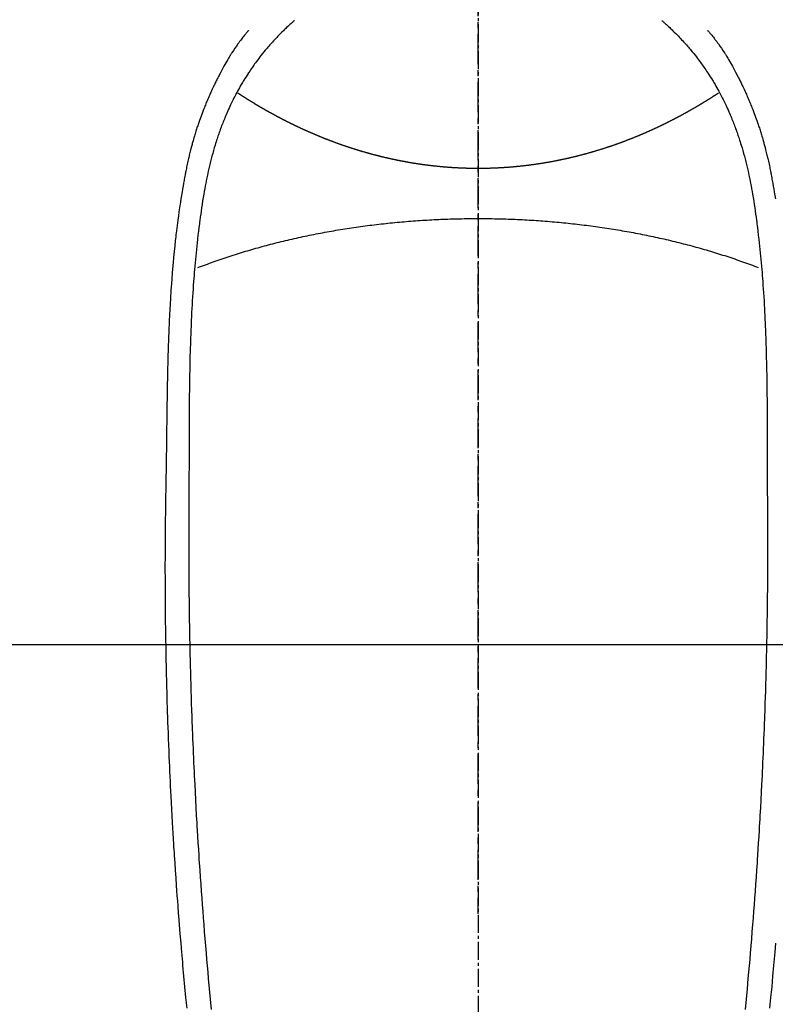
# Model space of a CAD drawing. Units: inches. Extents: x 0 to 26473, y -25 to 8845.
# Drawn here: x 15370 to 15402, y 7177 to 7218 of the extents above; entities that cross this region are included whole.
import ezdxf

# ---------------------------------------------------------------- set-up
doc = ezdxf.new("R2010")
doc.units = ezdxf.units.IN
doc.header["$MEASUREMENT"] = 0
doc.linetypes.add('CENTER', pattern=[2, 1.25, -0.25, 0.25, -0.25])
doc.linetypes.add('CENTER2', pattern=[1.125, 0.75, -0.125, 0.125, -0.125])
for name, color, linetype in [('126-甲板', 2, 'Continuous'), ('150-機器', 8, 'Continuous'), ('160-文字', 254, 'Continuous'), ('166-寸法B', 11, 'Continuous')]:
    doc.layers.add(name, color=color, linetype=linetype)
doc.styles.add('KH001', font='txt')
doc.dimstyles.new('KH1xx030', dxfattribs={"dimscale": 30, "dimtxt": 2, "dimasz": 0.6, "dimexe": 0.3, "dimexo": 1.2, "dimgap": 0.5, "dimtad": 3, "dimdec": 1, "dimdsep": 46, "dimlunit": 6, "dimtxsty": 'KH001', "dimblk": 'DOT', "dimcen": 1, "dimdle": 1, "dimclrd": 256, "dimclre": 256, "dimclrt": 256, "dimadec": 0, "dimazin": 0, "dimtfac": 1, "dimtdec": 1, "dimtix": 1, "dimtmove": 2, "dimatfit": 3, "dimldrblk": 'CLOSEDBLANK', "dimfxl": 1, "dimtolj": 1, "dimtzin": 0, "dimlwd": -1, "dimlwe": -1, "dimarcsym": 0})

# ---------------------------------------------------------------- blocks, each defined once
blk = doc.blocks.new('F402_H')
at = {"layer": '150-機器', "color": 161, "linetype": 'CENTER2'}
blk.add_line((0, 136.026), (0, -355.416), dxfattribs=at)
at = {"layer": '150-機器', "color": 13, "linetype": 'Continuous'}
for points in [[(-7.668, -29.198), (-7.683, -29.211), (-7.699, -29.225), (-7.714, -29.239), (-7.73, -29.253), (-7.75, -29.27), (-7.769, -29.288), (-7.789, -29.306), (-7.809, -29.323), (-7.855, -29.364), (-7.9, -29.406), (-7.944, -29.447), (-7.989, -29.489), (-8.023, -29.521), (-8.057, -29.554), (-8.091, -29.586), (-8.124, -29.619), (-8.182, -29.675), (-8.24, -29.732), (-8.296, -29.79), (-8.353, -29.848), (-8.398, -29.895), (-8.443, -29.942), (-8.488, -29.99), (-8.532, -30.038), (-8.584, -30.093), (-8.635, -30.149), (-8.685, -30.206), (-8.735, -30.263), (-8.771, -30.305), (-8.807, -30.347), (-8.842, -30.389), (-8.877, -30.432), (-8.934, -30.5), (-8.991, -30.57), (-9.047, -30.64), (-9.102, -30.71), (-9.149, -30.772), (-9.197, -30.834), (-9.243, -30.896), (-9.289, -30.959), (-9.322, -31.004), (-9.355, -31.05), (-9.387, -31.095), (-9.419, -31.141), (-9.456, -31.194), (-9.492, -31.247), (-9.528, -31.301), (-9.565, -31.354), (-9.572, -31.365), (-9.579, -31.375), (-9.586, -31.386), (-9.594, -31.397), (-9.639, -31.466), (-9.684, -31.537), (-9.728, -31.607), (-9.771, -31.678), (-9.799, -31.724), (-9.827, -31.771), (-9.854, -31.817), (-9.882, -31.864), (-9.92, -31.93), (-9.959, -31.997), (-9.996, -32.064), (-10.033, -32.132), (-10.048, -32.159), (-10.062, -32.186), (-10.077, -32.214), (-10.091, -32.241), (-10.123, -32.301), (-10.154, -32.361), (-10.185, -32.421), (-10.216, -32.481), (-10.244, -32.537), (-10.271, -32.593), (-10.298, -32.649), (-10.325, -32.706), (-10.358, -32.777), (-10.391, -32.849), (-10.424, -32.921), (-10.456, -32.994), (-10.483, -33.056), (-10.51, -33.119), (-10.537, -33.181), (-10.563, -33.244), (-10.587, -33.301), (-10.61, -33.359), (-10.633, -33.416), (-10.656, -33.473), (-10.678, -33.53), (-10.699, -33.587), (-10.72, -33.644), (-10.741, -33.701), (-10.76, -33.753), (-10.779, -33.806), (-10.798, -33.859), (-10.816, -33.911), (-10.834, -33.964), (-10.852, -34.016), (-10.87, -34.068), (-10.887, -34.121), (-10.908, -34.186), (-10.93, -34.252), (-10.95, -34.318), (-10.971, -34.384), (-11.006, -34.5), (-11.04, -34.615), (-11.072, -34.731), (-11.104, -34.848), (-11.135, -34.962), (-11.164, -35.076), (-11.193, -35.19), (-11.22, -35.305), (-11.259, -35.471), (-11.295, -35.639), (-11.33, -35.806), (-11.364, -35.974), (-11.385, -36.088), (-11.406, -36.202), (-11.427, -36.316), (-11.446, -36.43), (-11.47, -36.573), (-11.493, -36.716), (-11.515, -36.859), (-11.536, -37.002), (-11.555, -37.133), (-11.574, -37.264), (-11.592, -37.395), (-11.61, -37.527), (-11.619, -37.599), (-11.629, -37.672), (-11.638, -37.744), (-11.647, -37.817), (-11.667, -37.979), (-11.686, -38.141), (-11.705, -38.302), (-11.724, -38.464), (-11.739, -38.601), (-11.753, -38.738), (-11.767, -38.875), (-11.781, -39.012), (-11.794, -39.15), (-11.806, -39.289), (-11.819, -39.428), (-11.83, -39.566), (-11.841, -39.691), (-11.85, -39.815), (-11.86, -39.94), (-11.869, -40.064), (-11.881, -40.226), (-11.893, -40.387), (-11.904, -40.549), (-11.914, -40.71), (-11.924, -40.872), (-11.933, -41.034), (-11.942, -41.196), (-11.95, -41.358), (-11.955, -41.459), (-11.96, -41.561), (-11.965, -41.663), (-11.97, -41.765), (-11.977, -41.933), (-11.984, -42.101), (-11.99, -42.269), (-11.996, -42.437), (-12, -42.569), (-12.005, -42.701), (-12.009, -42.833), (-12.013, -42.965), (-12.02, -43.222), (-12.026, -43.478), (-12.031, -43.734), (-12.036, -43.991), (-12.039, -44.195), (-12.042, -44.399), (-12.045, -44.603), (-12.048, -44.807), (-12.049, -44.959), (-12.051, -45.111), (-12.052, -45.262), (-12.053, -45.414), (-12.054, -45.633), (-12.055, -45.853), (-12.056, -46.073), (-12.057, -46.292), (-12.057, -46.412), (-12.058, -46.531), (-12.058, -46.65), (-12.059, -46.769), (-12.059, -46.867), (-12.059, -46.966), (-12.059, -47.064), (-12.059, -47.162), (-12.059, -47.291), (-12.059, -47.421), (-12.059, -47.55), (-12.06, -47.679), (-12.06, -47.871), (-12.061, -48.062), (-12.061, -48.254), (-12.062, -48.446), (-12.062, -48.488), (-12.062, -48.531), (-12.062, -48.573), (-12.062, -48.615), (-12.062, -48.882), (-12.064, -49.149), (-12.066, -49.416), (-12.069, -49.684), (-12.07, -49.828), (-12.071, -49.973), (-12.072, -50.117), (-12.072, -50.262), (-12.073, -50.418), (-12.073, -50.573), (-12.073, -50.729), (-12.073, -50.884), (-12.074, -51.027), (-12.074, -51.17), (-12.074, -51.312), (-12.073, -51.455), (-12.073, -51.587), (-12.073, -51.72), (-12.072, -51.852), (-12.071, -51.984), (-12.071, -52.093), (-12.07, -52.202), (-12.069, -52.311), (-12.068, -52.419), (-12.067, -52.597), (-12.066, -52.775), (-12.064, -52.953), (-12.062, -53.131), (-12.06, -53.347), (-12.058, -53.563), (-12.055, -53.778), (-12.051, -53.994), (-12.048, -54.21), (-12.044, -54.426), (-12.04, -54.643), (-12.036, -54.859), (-12.035, -54.939), (-12.034, -55.019), (-12.032, -55.1), (-12.03, -55.18), (-12.027, -55.339), (-12.024, -55.498), (-12.02, -55.657), (-12.016, -55.816), (-12.012, -55.984), (-12.008, -56.152), (-12.003, -56.32), (-11.999, -56.488), (-11.994, -56.648), (-11.99, -56.808), (-11.985, -56.968), (-11.981, -57.128), (-11.972, -57.399), (-11.963, -57.669), (-11.954, -57.94), (-11.945, -58.211), (-11.94, -58.34), (-11.935, -58.47), (-11.931, -58.599), (-11.926, -58.728), (-11.918, -58.933), (-11.909, -59.137), (-11.9, -59.341), (-11.892, -59.545), (-11.883, -59.738), (-11.875, -59.93), (-11.867, -60.123), (-11.858, -60.315), (-11.849, -60.496), (-11.841, -60.676), (-11.832, -60.857), (-11.823, -61.037), (-11.807, -61.36), (-11.79, -61.682), (-11.773, -62.005), (-11.755, -62.327), (-11.746, -62.481), (-11.737, -62.635), (-11.728, -62.788), (-11.719, -62.942), (-11.703, -63.208), (-11.687, -63.473), (-11.67, -63.738), (-11.653, -64.003), (-11.643, -64.155), (-11.634, -64.306), (-11.623, -64.458), (-11.613, -64.609), (-11.593, -64.9), (-11.573, -65.192), (-11.552, -65.483), (-11.531, -65.775), (-11.51, -66.051), (-11.489, -66.326), (-11.468, -66.602), (-11.447, -66.878), (-11.423, -67.175), (-11.399, -67.473), (-11.374, -67.77), (-11.349, -68.068), (-11.326, -68.333), (-11.303, -68.599), (-11.279, -68.864), (-11.255, -69.13), (-11.216, -69.559), (-11.175, -69.989), (-11.134, -70.418)], [(7.666, -29.198), (7.682, -29.211), (7.697, -29.225), (7.713, -29.239), (7.728, -29.252), (7.748, -29.27), (7.768, -29.288), (7.788, -29.305), (7.808, -29.323), (7.853, -29.364), (7.898, -29.405), (7.943, -29.447), (7.987, -29.489), (8.022, -29.521), (8.056, -29.553), (8.089, -29.586), (8.123, -29.618), (8.181, -29.675), (8.238, -29.732), (8.295, -29.79), (8.351, -29.848), (8.397, -29.895), (8.442, -29.942), (8.487, -29.99), (8.531, -30.037), (8.582, -30.093), (8.633, -30.149), (8.684, -30.206), (8.733, -30.263), (8.769, -30.305), (8.805, -30.347), (8.841, -30.389), (8.876, -30.431), (8.933, -30.5), (8.989, -30.57), (9.045, -30.639), (9.1, -30.71), (9.148, -30.771), (9.195, -30.833), (9.242, -30.896), (9.288, -30.959), (9.321, -31.004), (9.353, -31.049), (9.386, -31.095), (9.418, -31.14), (9.454, -31.194), (9.491, -31.247), (9.527, -31.3), (9.563, -31.354), (9.571, -31.365), (9.578, -31.375), (9.585, -31.386), (9.592, -31.397), (9.638, -31.466), (9.682, -31.536), (9.726, -31.607), (9.77, -31.678), (9.798, -31.724), (9.825, -31.77), (9.853, -31.817), (9.88, -31.863), (9.919, -31.93), (9.957, -31.997), (9.995, -32.064), (10.032, -32.132), (10.047, -32.159), (10.061, -32.186), (10.075, -32.213), (10.09, -32.24), (10.121, -32.3), (10.153, -32.36), (10.184, -32.42), (10.215, -32.481), (10.242, -32.537), (10.27, -32.593), (10.297, -32.649), (10.323, -32.705), (10.357, -32.777), (10.39, -32.849), (10.423, -32.921), (10.455, -32.993), (10.482, -33.056), (10.509, -33.118), (10.535, -33.181), (10.562, -33.244), (10.585, -33.301), (10.609, -33.358), (10.632, -33.416), (10.654, -33.473), (10.676, -33.53), (10.698, -33.587), (10.719, -33.644), (10.74, -33.701), (10.759, -33.753), (10.778, -33.806), (10.797, -33.858), (10.815, -33.911), (10.833, -33.963), (10.851, -34.016), (10.868, -34.068), (10.886, -34.12), (10.907, -34.186), (10.928, -34.252), (10.949, -34.318), (10.97, -34.384), (11.004, -34.499), (11.038, -34.615), (11.071, -34.731), (11.103, -34.848), (11.133, -34.961), (11.163, -35.075), (11.191, -35.19), (11.219, -35.304), (11.257, -35.471), (11.294, -35.638), (11.329, -35.806), (11.362, -35.974), (11.384, -36.087), (11.405, -36.201), (11.426, -36.315), (11.445, -36.429), (11.469, -36.572), (11.492, -36.715), (11.514, -36.859), (11.535, -37.002), (11.554, -37.133), (11.573, -37.264), (11.591, -37.395), (11.609, -37.526), (11.618, -37.599), (11.628, -37.672), (11.637, -37.744), (11.646, -37.817), (11.666, -37.978), (11.685, -38.14), (11.704, -38.302), (11.723, -38.464), (11.737, -38.601), (11.752, -38.738), (11.766, -38.875), (11.779, -39.012), (11.793, -39.15), (11.805, -39.289), (11.817, -39.427), (11.829, -39.566), (11.839, -39.69), (11.849, -39.815), (11.859, -39.939), (11.868, -40.064), (11.88, -40.225), (11.892, -40.387), (11.903, -40.548), (11.913, -40.71), (11.923, -40.872), (11.932, -41.034), (11.941, -41.195), (11.949, -41.357), (11.954, -41.459), (11.959, -41.561), (11.964, -41.662), (11.969, -41.764), (11.976, -41.932), (11.983, -42.1), (11.989, -42.268), (11.995, -42.436), (11.999, -42.569), (12.004, -42.701), (12.008, -42.833), (12.012, -42.965), (12.019, -43.221), (12.025, -43.478), (12.03, -43.734), (12.035, -43.99), (12.038, -44.194), (12.041, -44.399), (12.044, -44.603), (12.047, -44.807), (12.048, -44.959), (12.05, -45.11), (12.051, -45.262), (12.052, -45.414), (12.053, -45.633), (12.054, -45.853), (12.055, -46.073), (12.056, -46.292), (12.056, -46.411), (12.057, -46.531), (12.057, -46.65), (12.058, -46.769), (12.058, -46.867), (12.058, -46.965), (12.058, -47.064), (12.058, -47.162), (12.058, -47.291), (12.058, -47.42), (12.058, -47.549), (12.059, -47.679), (12.059, -47.87), (12.06, -48.062), (12.06, -48.254), (12.061, -48.445), (12.061, -48.488), (12.061, -48.53), (12.061, -48.573), (12.061, -48.615), (12.061, -48.882), (12.063, -49.149), (12.065, -49.416), (12.068, -49.683), (12.069, -49.828), (12.07, -49.972), (12.071, -50.117), (12.072, -50.262), (12.072, -50.417), (12.072, -50.573), (12.073, -50.728), (12.073, -50.884), (12.073, -51.027), (12.073, -51.169), (12.073, -51.312), (12.073, -51.454), (12.072, -51.587), (12.072, -51.719), (12.071, -51.852), (12.071, -51.984), (12.07, -52.093), (12.069, -52.202), (12.068, -52.31), (12.068, -52.419), (12.066, -52.597), (12.065, -52.775), (12.063, -52.953), (12.062, -53.131), (12.059, -53.347), (12.057, -53.562), (12.054, -53.778), (12.051, -53.994), (12.047, -54.21), (12.043, -54.426), (12.04, -54.642), (12.036, -54.858), (12.034, -54.939), (12.033, -55.019), (12.031, -55.099), (12.03, -55.18), (12.027, -55.339), (12.023, -55.498), (12.02, -55.657), (12.016, -55.816), (12.011, -55.984), (12.007, -56.152), (12.002, -56.32), (11.998, -56.488), (11.993, -56.648), (11.989, -56.808), (11.985, -56.968), (11.98, -57.127), (11.971, -57.398), (11.963, -57.669), (11.953, -57.94), (11.944, -58.211), (11.939, -58.34), (11.935, -58.469), (11.93, -58.599), (11.925, -58.728), (11.917, -58.932), (11.908, -59.137), (11.9, -59.341), (11.891, -59.545), (11.883, -59.738), (11.874, -59.93), (11.866, -60.123), (11.857, -60.315), (11.849, -60.496), (11.84, -60.676), (11.831, -60.857), (11.822, -61.037), (11.806, -61.359), (11.789, -61.682), (11.772, -62.004), (11.754, -62.327), (11.746, -62.48), (11.737, -62.634), (11.728, -62.788), (11.719, -62.942), (11.703, -63.207), (11.686, -63.473), (11.67, -63.738), (11.653, -64.003), (11.643, -64.155), (11.633, -64.306), (11.623, -64.457), (11.613, -64.609), (11.593, -64.9), (11.572, -65.192), (11.551, -65.483), (11.53, -65.774), (11.51, -66.05), (11.489, -66.326), (11.468, -66.602), (11.446, -66.878), (11.423, -67.175), (11.398, -67.473), (11.374, -67.77), (11.349, -68.067), (11.326, -68.333), (11.302, -68.599), (11.279, -68.864), (11.255, -69.13), (11.215, -69.559), (11.175, -69.988), (11.134, -70.418)], [(-9.571, -29.603), (-9.582, -29.615), (-9.593, -29.628), (-9.604, -29.641), (-9.616, -29.654), (-9.634, -29.675), (-9.652, -29.697), (-9.67, -29.719), (-9.688, -29.74), (-9.703, -29.758), (-9.717, -29.775), (-9.731, -29.792), (-9.745, -29.809), (-9.779, -29.85), (-9.812, -29.892), (-9.845, -29.934), (-9.878, -29.976), (-9.914, -30.023), (-9.95, -30.07), (-9.985, -30.117), (-10.02, -30.165), (-10.085, -30.256), (-10.148, -30.348), (-10.209, -30.44), (-10.27, -30.533), (-10.284, -30.556), (-10.298, -30.578), (-10.313, -30.6), (-10.327, -30.623), (-10.356, -30.671), (-10.384, -30.718), (-10.412, -30.766), (-10.44, -30.815), (-10.481, -30.886), (-10.522, -30.957), (-10.563, -31.028), (-10.603, -31.1), (-10.649, -31.183), (-10.695, -31.267), (-10.74, -31.351), (-10.784, -31.436), (-10.809, -31.484), (-10.834, -31.531), (-10.859, -31.579), (-10.883, -31.627), (-10.904, -31.669), (-10.925, -31.711), (-10.946, -31.753), (-10.967, -31.795), (-10.985, -31.831), (-11.002, -31.867), (-11.019, -31.903), (-11.037, -31.94), (-11.064, -31.999), (-11.092, -32.058), (-11.119, -32.118), (-11.146, -32.177), (-11.151, -32.188), (-11.156, -32.198), (-11.161, -32.209), (-11.166, -32.22), (-11.189, -32.268), (-11.21, -32.317), (-11.232, -32.366), (-11.253, -32.415), (-11.275, -32.465), (-11.296, -32.514), (-11.317, -32.564), (-11.338, -32.614), (-11.359, -32.665), (-11.38, -32.716), (-11.4, -32.767), (-11.421, -32.818), (-11.453, -32.899), (-11.484, -32.98), (-11.516, -33.061), (-11.546, -33.142), (-11.574, -33.216), (-11.601, -33.291), (-11.627, -33.365), (-11.653, -33.44), (-11.668, -33.485), (-11.684, -33.53), (-11.699, -33.575), (-11.714, -33.62), (-11.73, -33.668), (-11.745, -33.716), (-11.761, -33.764), (-11.776, -33.812), (-11.791, -33.861), (-11.806, -33.911), (-11.821, -33.961), (-11.836, -34.011), (-11.855, -34.076), (-11.873, -34.142), (-11.892, -34.207), (-11.91, -34.272), (-11.922, -34.316), (-11.934, -34.359), (-11.946, -34.403), (-11.957, -34.446), (-11.966, -34.479), (-11.975, -34.512), (-11.983, -34.545), (-11.992, -34.579), (-12.006, -34.635), (-12.02, -34.692), (-12.034, -34.748), (-12.048, -34.805), (-12.059, -34.853), (-12.071, -34.901), (-12.082, -34.949), (-12.093, -34.996), (-12.107, -35.059), (-12.121, -35.122), (-12.134, -35.185), (-12.148, -35.248), (-12.16, -35.305), (-12.171, -35.362), (-12.183, -35.419), (-12.195, -35.476), (-12.202, -35.514), (-12.21, -35.552), (-12.217, -35.591), (-12.224, -35.629), (-12.235, -35.686), (-12.246, -35.743), (-12.256, -35.801), (-12.266, -35.858), (-12.288, -35.978), (-12.309, -36.098), (-12.33, -36.218), (-12.35, -36.338), (-12.362, -36.41), (-12.374, -36.481), (-12.385, -36.553), (-12.397, -36.625)], [(-12.406, -67.647), (-12.374, -68.025), (-12.362, -68.165), (-12.35, -68.305), (-12.338, -68.445), (-12.325, -68.585), (-12.285, -69.031), (-12.244, -69.476), (-12.201, -69.921), (-12.158, -70.367)], [(9.569, -29.602), (9.581, -29.615), (9.592, -29.628), (9.603, -29.641), (9.614, -29.653), (9.633, -29.675), (9.651, -29.697), (9.669, -29.718), (9.687, -29.74), (9.701, -29.757), (9.715, -29.774), (9.73, -29.792), (9.744, -29.809), (9.777, -29.85), (9.811, -29.892), (9.844, -29.934), (9.876, -29.975), (9.913, -30.022), (9.949, -30.07), (9.984, -30.117), (10.019, -30.165), (10.083, -30.256), (10.146, -30.347), (10.208, -30.44), (10.268, -30.533), (10.283, -30.555), (10.297, -30.578), (10.311, -30.6), (10.325, -30.623), (10.354, -30.67), (10.383, -30.718), (10.411, -30.766), (10.439, -30.814), (10.48, -30.885), (10.521, -30.957), (10.561, -31.028), (10.602, -31.1), (10.648, -31.183), (10.693, -31.267), (10.738, -31.351), (10.783, -31.436), (10.808, -31.483), (10.833, -31.531), (10.857, -31.579), (10.882, -31.627), (10.903, -31.669), (10.924, -31.711), (10.945, -31.753), (10.966, -31.795), (10.983, -31.831), (11.001, -31.867), (11.018, -31.903), (11.035, -31.939), (11.063, -31.999), (11.09, -32.058), (11.118, -32.117), (11.145, -32.177), (11.15, -32.187), (11.155, -32.198), (11.16, -32.209), (11.165, -32.22), (11.187, -32.268), (11.209, -32.317), (11.23, -32.366), (11.252, -32.415), (11.273, -32.465), (11.295, -32.514), (11.316, -32.564), (11.337, -32.613), (11.358, -32.664), (11.378, -32.716), (11.399, -32.767), (11.419, -32.818), (11.451, -32.899), (11.483, -32.98), (11.514, -33.061), (11.545, -33.142), (11.572, -33.216), (11.599, -33.29), (11.626, -33.365), (11.652, -33.439), (11.667, -33.484), (11.682, -33.529), (11.698, -33.575), (11.713, -33.62), (11.728, -33.668), (11.744, -33.715), (11.759, -33.763), (11.774, -33.811), (11.79, -33.861), (11.805, -33.911), (11.82, -33.961), (11.834, -34.011), (11.853, -34.076), (11.872, -34.141), (11.891, -34.207), (11.909, -34.272), (11.921, -34.315), (11.933, -34.359), (11.944, -34.402), (11.956, -34.446), (11.965, -34.479), (11.974, -34.512), (11.982, -34.545), (11.991, -34.578), (12.005, -34.635), (12.019, -34.691), (12.033, -34.748), (12.047, -34.805), (12.058, -34.852), (12.069, -34.9), (12.081, -34.948), (12.092, -34.996), (12.106, -35.059), (12.119, -35.122), (12.133, -35.185), (12.146, -35.247), (12.158, -35.305), (12.17, -35.362), (12.182, -35.419), (12.193, -35.476), (12.201, -35.514), (12.208, -35.552), (12.216, -35.59), (12.223, -35.628), (12.234, -35.686), (12.244, -35.743), (12.255, -35.8), (12.265, -35.858), (12.286, -35.978), (12.308, -36.098), (12.328, -36.218), (12.349, -36.338), (12.361, -36.409), (12.373, -36.481), (12.384, -36.553), (12.396, -36.625), (12.404, -36.676), (12.412, -36.727), (12.42, -36.777), (12.428, -36.828), (12.453, -36.998), (12.478, -37.168), (12.502, -37.338), (12.525, -37.508), (12.54, -37.622), (12.555, -37.735), (12.569, -37.849), (12.583, -37.962), (12.593, -38.046), (12.603, -38.129), (12.613, -38.213), (12.622, -38.296), (12.63, -38.368), (12.638, -38.44), (12.646, -38.513), (12.654, -38.585), (12.667, -38.705), (12.679, -38.824), (12.69, -38.944), (12.702, -39.064), (12.709, -39.143), (12.717, -39.221), (12.724, -39.3), (12.731, -39.379), (12.737, -39.45), (12.743, -39.521), (12.749, -39.592), (12.755, -39.664), (12.764, -39.778), (12.773, -39.892), (12.782, -40.006), (12.791, -40.12), (12.796, -40.191), (12.801, -40.263), (12.806, -40.335), (12.811, -40.407), (12.82, -40.544), (12.828, -40.681), (12.837, -40.817), (12.845, -40.954), (12.851, -41.068), (12.857, -41.182), (12.864, -41.296), (12.869, -41.41), (12.876, -41.53), (12.881, -41.65), (12.887, -41.771), (12.892, -41.891), (12.896, -41.975), (12.9, -42.06), (12.903, -42.144), (12.906, -42.229), (12.911, -42.347), (12.915, -42.465), (12.919, -42.584), (12.923, -42.702), (12.926, -42.78), (12.928, -42.857), (12.931, -42.935), (12.933, -43.013), (12.936, -43.091), (12.938, -43.169), (12.94, -43.247), (12.942, -43.325), (12.944, -43.385), (12.945, -43.445), (12.947, -43.505), (12.948, -43.564), (12.95, -43.612), (12.951, -43.659), (12.952, -43.707), (12.953, -43.754), (12.955, -43.832), (12.957, -43.911), (12.959, -43.989), (12.96, -44.067), (12.961, -44.114), (12.962, -44.162), (12.963, -44.209), (12.964, -44.257), (12.966, -44.328), (12.967, -44.399), (12.968, -44.47), (12.969, -44.541), (12.971, -44.662), (12.973, -44.782), (12.975, -44.903), (12.977, -45.024), (12.979, -45.12), (12.98, -45.216), (12.982, -45.312), (12.983, -45.408), (12.984, -45.503), (12.986, -45.599), (12.987, -45.694), (12.988, -45.79), (12.989, -45.868), (12.99, -45.947), (12.991, -46.025), (12.992, -46.104), (12.993, -46.158), (12.993, -46.212), (12.994, -46.266), (12.994, -46.32), (12.995, -46.397), (12.996, -46.475), (12.997, -46.552), (12.998, -46.629), (13.001, -46.856), (13.004, -47.084), (13.007, -47.311), (13.01, -47.538), (13.011, -47.599), (13.012, -47.661), (13.012, -47.723), (13.013, -47.784), (13.016, -47.987), (13.02, -48.191), (13.023, -48.394), (13.027, -48.597), (13.03, -48.785), (13.034, -48.974), (13.037, -49.162), (13.04, -49.35), (13.042, -49.494), (13.044, -49.637), (13.046, -49.781), (13.048, -49.925), (13.049, -50.008), (13.05, -50.091), (13.05, -50.174), (13.051, -50.258), (13.053, -50.451), (13.055, -50.644), (13.057, -50.837), (13.058, -51.031), (13.058, -51.114), (13.059, -51.198), (13.059, -51.282), (13.059, -51.366), (13.06, -51.51), (13.06, -51.655), (13.061, -51.8), (13.061, -51.944), (13.061, -52.074), (13.061, -52.204), (13.06, -52.333), (13.06, -52.463), (13.059, -52.654), (13.059, -52.845), (13.058, -53.036), (13.057, -53.227), (13.056, -53.468), (13.054, -53.71), (13.052, -53.951), (13.049, -54.192), (13.048, -54.25), (13.048, -54.307), (13.047, -54.364), (13.046, -54.422), (13.042, -54.712), (13.038, -55.002), (13.033, -55.292), (13.028, -55.582), (13.025, -55.736), (13.022, -55.891), (13.019, -56.046), (13.015, -56.201), (13.009, -56.452), (13.003, -56.703), (12.997, -56.954), (12.99, -57.205), (12.984, -57.409), (12.978, -57.614), (12.972, -57.818), (12.965, -58.022), (12.958, -58.237), (12.951, -58.452), (12.943, -58.667), (12.935, -58.882), (12.926, -59.132), (12.917, -59.383), (12.907, -59.634), (12.896, -59.884), (12.888, -60.088), (12.878, -60.293), (12.869, -60.497), (12.86, -60.701), (12.85, -60.905), (12.84, -61.11), (12.83, -61.314), (12.82, -61.519), (12.806, -61.794), (12.791, -62.069), (12.776, -62.345), (12.761, -62.62), (12.748, -62.846), (12.734, -63.072), (12.721, -63.298), (12.707, -63.523), (12.7, -63.641), (12.692, -63.759), (12.685, -63.877), (12.677, -63.995), (12.657, -64.308), (12.636, -64.621), (12.614, -64.934), (12.592, -65.247), (12.577, -65.462), (12.561, -65.678), (12.545, -65.893), (12.528, -66.109), (12.521, -66.21), (12.513, -66.311), (12.505, -66.412), (12.497, -66.513), (12.468, -66.891), (12.437, -67.269), (12.406, -67.647), (12.374, -68.025), (12.362, -68.165), (12.35, -68.305), (12.337, -68.445), (12.325, -68.585), (12.285, -69.031), (12.243, -69.476), (12.201, -69.921), (12.157, -70.366)], [(0, -35.347), (-0.024, -35.347), (-0.048, -35.347), (-0.073, -35.347), (-0.097, -35.347), (-0.121, -35.347), (-0.146, -35.347), (-0.17, -35.347), (-0.194, -35.346), (-0.218, -35.346), (-0.243, -35.346), (-0.267, -35.345), (-0.291, -35.345), (-0.315, -35.344), (-0.338, -35.344), (-0.363, -35.344), (-0.387, -35.343), (-0.411, -35.342), (-0.435, -35.342), (-0.459, -35.341), (-0.483, -35.34), (-0.507, -35.34), (-0.531, -35.339), (-0.555, -35.338), (-0.579, -35.337), (-0.603, -35.337), (-0.627, -35.336), (-0.651, -35.335), (-0.675, -35.334), (-0.699, -35.333), (-0.722, -35.332), (-0.746, -35.331), (-0.77, -35.33), (-0.794, -35.329), (-0.818, -35.327), (-0.842, -35.326), (-0.866, -35.325), (-0.89, -35.324), (-0.913, -35.323), (-0.937, -35.321), (-0.961, -35.32), (-0.985, -35.319), (-1.009, -35.317), (-1.032, -35.316), (-1.056, -35.314), (-1.079, -35.313), (-1.103, -35.311), (-1.126, -35.31), (-1.15, -35.308), (-1.174, -35.306), (-1.197, -35.305), (-1.221, -35.303), (-1.245, -35.301), (-1.268, -35.299), (-1.292, -35.298), (-1.316, -35.296), (-1.339, -35.294), (-1.363, -35.292), (-1.386, -35.29), (-1.41, -35.288), (-1.434, -35.286), (-1.456, -35.284), (-1.48, -35.282), (-1.503, -35.28), (-1.527, -35.278), (-1.55, -35.276), (-1.574, -35.273), (-1.597, -35.271), (-1.621, -35.269), (-1.644, -35.267), (-1.667, -35.264), (-1.691, -35.262), (-1.714, -35.26), (-1.738, -35.257), (-1.761, -35.255), (-1.784, -35.252), (-1.808, -35.25), (-1.831, -35.247), (-1.853, -35.246), (-1.877, -35.243), (-1.9, -35.24), (-1.923, -35.238), (-1.947, -35.235), (-1.97, -35.232), (-1.993, -35.23), (-2.016, -35.227), (-2.039, -35.224), (-2.063, -35.221), (-2.086, -35.218), (-2.109, -35.215), (-2.132, -35.212), (-2.155, -35.209), (-2.179, -35.206), (-2.202, -35.203), (-2.224, -35.2), (-2.247, -35.197), (-2.27, -35.194), (-2.293, -35.191), (-2.316, -35.188), (-2.339, -35.184), (-2.362, -35.181), (-2.385, -35.178), (-2.408, -35.175), (-2.431, -35.171), (-2.454, -35.168), (-2.477, -35.165), (-2.5, -35.161), (-2.523, -35.158), (-2.546, -35.154), (-2.569, -35.151), (-2.591, -35.147), (-2.614, -35.144), (-2.637, -35.14), (-2.66, -35.136), (-2.683, -35.133), (-2.706, -35.129), (-2.728, -35.125), (-2.751, -35.121), (-2.774, -35.118), (-2.797, -35.114), (-2.82, -35.11), (-2.842, -35.106), (-2.865, -35.102), (-2.888, -35.098), (-2.911, -35.094), (-2.934, -35.09), (-2.956, -35.086), (-2.978, -35.082), (-3.001, -35.078), (-3.023, -35.074), (-3.046, -35.07), (-3.069, -35.066), (-3.091, -35.062), (-3.114, -35.057), (-3.137, -35.053), (-3.159, -35.049), (-3.182, -35.045), (-3.205, -35.04), (-3.227, -35.036), (-3.25, -35.031), (-3.272, -35.027), (-3.295, -35.023), (-3.317, -35.018), (-3.34, -35.014), (-3.361, -35.009), (-3.384, -35.004), (-3.406, -35), (-3.429, -34.995), (-3.451, -34.991), (-3.474, -34.986), (-3.496, -34.981), (-3.519, -34.976), (-3.541, -34.972), (-3.564, -34.967), (-3.586, -34.962), (-3.608, -34.957), (-3.631, -34.952), (-3.653, -34.947), (-3.675, -34.942), (-3.697, -34.938), (-3.718, -34.933), (-3.741, -34.928), (-3.763, -34.923), (-3.785, -34.918), (-3.807, -34.912), (-3.829, -34.907), (-3.851, -34.902), (-3.873, -34.897), (-3.895, -34.892), (-3.917, -34.887), (-3.939, -34.882), (-3.96, -34.876), (-3.982, -34.871), (-4.004, -34.867), (-4.026, -34.862), (-4.047, -34.856), (-4.069, -34.851), (-4.091, -34.846), (-4.111, -34.84), (-4.133, -34.835), (-4.155, -34.83), (-4.176, -34.824), (-4.198, -34.819), (-4.219, -34.813), (-4.24, -34.808), (-4.262, -34.802), (-4.283, -34.797), (-4.305, -34.791), (-4.326, -34.786), (-4.347, -34.78), (-4.368, -34.774), (-4.39, -34.769), (-4.411, -34.763), (-4.432, -34.757), (-4.453, -34.752), (-4.473, -34.746), (-4.494, -34.74), (-4.516, -34.734), (-4.537, -34.729), (-4.558, -34.723), (-4.579, -34.717), (-4.6, -34.711), (-4.62, -34.705), (-4.641, -34.7), (-4.662, -34.694), (-4.683, -34.688), (-4.704, -34.682), (-4.725, -34.676), (-4.745, -34.67), (-4.766, -34.664), (-4.787, -34.658), (-4.808, -34.652), (-4.828, -34.646), (-4.848, -34.64), (-4.869, -34.634), (-4.889, -34.627), (-4.91, -34.621), (-4.93, -34.615), (-4.951, -34.609), (-4.971, -34.603), (-4.992, -34.597), (-5.012, -34.59), (-5.032, -34.584), (-5.053, -34.578), (-5.073, -34.572), (-5.093, -34.565), (-5.114, -34.559), (-5.134, -34.553), (-5.154, -34.546), (-5.174, -34.54), (-5.195, -34.534), (-5.215, -34.527), (-5.234, -34.521), (-5.254, -34.514), (-5.274, -34.508), (-5.294, -34.501), (-5.314, -34.495), (-5.334, -34.489), (-5.354, -34.483), (-5.374, -34.476), (-5.394, -34.47), (-5.414, -34.463), (-5.434, -34.456), (-5.454, -34.45), (-5.474, -34.443), (-5.494, -34.437), (-5.513, -34.43), (-5.533, -34.423), (-5.553, -34.417), (-5.573, -34.41), (-5.592, -34.403), (-5.611, -34.396), (-5.631, -34.39), (-5.65, -34.383), (-5.67, -34.376), (-5.69, -34.369), (-5.709, -34.362), (-5.729, -34.355), (-5.748, -34.349), (-5.768, -34.342), (-5.787, -34.335), (-5.807, -34.328), (-5.826, -34.321), (-5.845, -34.314), (-5.865, -34.307), (-5.884, -34.3), (-5.904, -34.293), (-5.923, -34.286), (-5.942, -34.279), (-5.961, -34.272), (-5.98, -34.265), (-5.999, -34.258), (-6.018, -34.251), (-6.037, -34.244), (-6.056, -34.236), (-6.075, -34.229), (-6.095, -34.222), (-6.114, -34.215), (-6.133, -34.208), (-6.152, -34.201), (-6.171, -34.193), (-6.19, -34.186), (-6.209, -34.179), (-6.228, -34.172), (-6.247, -34.164), (-6.266, -34.157), (-6.284, -34.15), (-6.303, -34.142), (-6.322, -34.135), (-6.341, -34.128), (-6.359, -34.12), (-6.378, -34.114), (-6.396, -34.106), (-6.415, -34.099), (-6.434, -34.091), (-6.453, -34.084), (-6.471, -34.077), (-6.49, -34.069), (-6.509, -34.062), (-6.527, -34.054), (-6.546, -34.047), (-6.564, -34.039), (-6.583, -34.031), (-6.601, -34.024), (-6.62, -34.016), (-6.638, -34.009), (-6.657, -34.001), (-6.675, -33.993), (-6.694, -33.986), (-6.712, -33.978), (-6.731, -33.97), (-6.748, -33.963), (-6.766, -33.955), (-6.785, -33.947), (-6.803, -33.94), (-6.821, -33.932), (-6.839, -33.924), (-6.858, -33.916), (-6.876, -33.909), (-6.894, -33.901), (-6.912, -33.893), (-6.93, -33.885), (-6.949, -33.877), (-6.967, -33.869), (-6.985, -33.862), (-7.003, -33.854), (-7.021, -33.846), (-7.039, -33.838), (-7.057, -33.83), (-7.075, -33.822), (-7.093, -33.814), (-7.11, -33.806), (-7.128, -33.798), (-7.146, -33.79), (-7.164, -33.782), (-7.182, -33.774), (-7.2, -33.766), (-7.218, -33.758), (-7.235, -33.75), (-7.253, -33.742), (-7.271, -33.735), (-7.289, -33.727), (-7.307, -33.719), (-7.324, -33.71), (-7.342, -33.702), (-7.36, -33.694), (-7.378, -33.686), (-7.395, -33.678), (-7.413, -33.67), (-7.431, -33.661), (-7.448, -33.653), (-7.466, -33.645), (-7.483, -33.637), (-7.5, -33.628), (-7.518, -33.62), (-7.535, -33.612), (-7.553, -33.604), (-7.57, -33.595), (-7.588, -33.587), (-7.605, -33.579), (-7.623, -33.57), (-7.64, -33.562), (-7.657, -33.554), (-7.675, -33.545), (-7.692, -33.537), (-7.71, -33.528), (-7.727, -33.52), (-7.744, -33.511), (-7.761, -33.503), (-7.779, -33.495), (-7.796, -33.486), (-7.813, -33.478), (-7.83, -33.469), (-7.848, -33.461), (-7.864, -33.452), (-7.881, -33.444), (-7.898, -33.435), (-7.915, -33.427), (-7.932, -33.418), (-7.949, -33.409), (-7.967, -33.401), (-7.984, -33.392), (-8.001, -33.384), (-8.018, -33.375), (-8.035, -33.366), (-8.052, -33.359), (-8.069, -33.35), (-8.085, -33.342), (-8.102, -33.333), (-8.119, -33.324), (-8.136, -33.316), (-8.153, -33.307), (-8.17, -33.298), (-8.187, -33.289), (-8.203, -33.281), (-8.22, -33.272), (-8.237, -33.263), (-8.253, -33.254), (-8.269, -33.246), (-8.286, -33.237), (-8.303, -33.228), (-8.319, -33.219), (-8.336, -33.211), (-8.353, -33.202), (-8.369, -33.193), (-8.386, -33.184), (-8.402, -33.175), (-8.419, -33.166), (-8.435, -33.158), (-8.452, -33.149), (-8.468, -33.14), (-8.485, -33.131), (-8.501, -33.122), (-8.518, -33.113), (-8.534, -33.104), (-8.55, -33.095), (-8.567, -33.086), (-8.583, -33.078), (-8.599, -33.069), (-8.616, -33.06), (-8.631, -33.051), (-8.647, -33.042), (-8.664, -33.033), (-8.68, -33.024), (-8.696, -33.015), (-8.712, -33.006), (-8.728, -32.997), (-8.744, -32.988), (-8.76, -32.98), (-8.777, -32.971), (-8.793, -32.962), (-8.809, -32.953), (-8.825, -32.944), (-8.841, -32.935), (-8.857, -32.926), (-8.873, -32.916), (-8.889, -32.907), (-8.904, -32.898), (-8.92, -32.889), (-8.936, -32.88), (-8.952, -32.871), (-8.968, -32.862), (-8.984, -32.853), (-8.999, -32.844), (-9.014, -32.835), (-9.03, -32.825), (-9.046, -32.816), (-9.061, -32.807), (-9.077, -32.798), (-9.093, -32.789), (-9.109, -32.78), (-9.124, -32.771), (-9.14, -32.761), (-9.155, -32.752), (-9.171, -32.743), (-9.186, -32.734), (-9.202, -32.725), (-9.218, -32.715), (-9.233, -32.706), (-9.249, -32.697), (-9.264, -32.688), (-9.279, -32.678), (-9.295, -32.669), (-9.31, -32.66), (-9.326, -32.651), (-9.341, -32.641), (-9.356, -32.632), (-9.371, -32.623), (-9.386, -32.614), (-9.401, -32.605), (-9.417, -32.596), (-9.432, -32.587), (-9.447, -32.577), (-9.462, -32.568), (-9.478, -32.559), (-9.493, -32.549), (-9.508, -32.54), (-9.523, -32.531), (-9.538, -32.521), (-9.553, -32.512), (-9.568, -32.502), (-9.584, -32.493), (-9.599, -32.484), (-9.614, -32.474), (-9.629, -32.465), (-9.644, -32.456), (-9.659, -32.446), (-9.674, -32.437), (-9.689, -32.427), (-9.704, -32.418), (-9.718, -32.408), (-9.733, -32.399), (-9.748, -32.39), (-9.762, -32.38), (-9.777, -32.371), (-9.792, -32.361), (-9.807, -32.352), (-9.821, -32.342), (-9.836, -32.333), (-9.851, -32.323), (-9.866, -32.314), (-9.88, -32.304), (-9.895, -32.295), (-9.91, -32.285), (-9.925, -32.276), (-9.939, -32.266), (-9.954, -32.257), (-9.969, -32.247), (-9.983, -32.238), (-9.998, -32.229), (-10.012, -32.219), (-10.027, -32.21)], [(10.033, -32.206), (10.02, -32.214), (10.007, -32.223), (9.994, -32.231), (9.982, -32.238), (9.969, -32.247), (9.956, -32.255), (9.943, -32.264), (9.93, -32.272), (9.917, -32.281), (9.904, -32.289), (9.891, -32.297), (9.878, -32.306), (9.865, -32.314), (9.852, -32.323), (9.84, -32.331), (9.827, -32.339), (9.814, -32.348), (9.801, -32.356), (9.788, -32.364), (9.774, -32.373), (9.761, -32.381), (9.748, -32.389), (9.735, -32.398), (9.722, -32.406), (9.709, -32.414), (9.695, -32.423), (9.682, -32.431), (9.669, -32.439), (9.656, -32.448), (9.643, -32.456), (9.629, -32.464), (9.616, -32.473), (9.603, -32.481), (9.589, -32.489), (9.576, -32.498), (9.563, -32.506), (9.549, -32.514), (9.536, -32.522), (9.523, -32.531), (9.509, -32.539), (9.496, -32.547), (9.482, -32.555), (9.47, -32.564), (9.457, -32.572), (9.443, -32.58), (9.43, -32.588), (9.416, -32.597), (9.403, -32.605), (9.389, -32.612), (9.376, -32.62), (9.362, -32.628), (9.348, -32.637), (9.335, -32.645), (9.321, -32.653), (9.308, -32.661), (9.294, -32.669), (9.28, -32.678), (9.267, -32.686), (9.253, -32.694), (9.239, -32.702), (9.226, -32.71), (9.212, -32.718), (9.198, -32.727), (9.185, -32.735), (9.171, -32.743), (9.157, -32.751), (9.143, -32.759), (9.129, -32.767), (9.116, -32.775), (9.102, -32.783), (9.089, -32.792), (9.075, -32.8), (9.061, -32.808), (9.047, -32.816), (9.033, -32.824), (9.02, -32.832), (9.006, -32.84), (8.992, -32.848), (8.978, -32.856), (8.964, -32.864), (8.95, -32.872), (8.936, -32.88), (8.922, -32.888), (8.908, -32.896), (8.894, -32.904), (8.879, -32.912), (8.865, -32.92), (8.851, -32.928), (8.837, -32.936), (8.823, -32.944), (8.809, -32.952), (8.795, -32.96), (8.781, -32.968), (8.766, -32.976), (8.752, -32.984), (8.738, -32.991), (8.724, -32.999), (8.71, -33.007), (8.696, -33.015), (8.682, -33.023), (8.667, -33.031), (8.653, -33.039), (8.639, -33.047), (8.624, -33.055), (8.61, -33.063), (8.596, -33.071), (8.581, -33.079), (8.567, -33.086), (8.552, -33.094), (8.538, -33.102), (8.523, -33.11), (8.509, -33.118), (8.494, -33.126), (8.48, -33.134), (8.465, -33.141), (8.451, -33.149), (8.436, -33.157), (8.421, -33.165), (8.407, -33.173), (8.392, -33.181), (8.378, -33.188), (8.363, -33.196), (8.348, -33.204), (8.334, -33.212), (8.32, -33.22), (8.305, -33.227), (8.29, -33.235), (8.275, -33.243), (8.261, -33.251), (8.246, -33.258), (8.231, -33.266), (8.216, -33.274), (8.201, -33.282), (8.186, -33.289), (8.172, -33.297), (8.157, -33.305), (8.142, -33.313), (8.127, -33.32), (8.112, -33.328), (8.097, -33.336), (8.082, -33.343), (8.067, -33.351), (8.052, -33.359), (8.037, -33.365), (8.021, -33.373), (8.006, -33.381), (7.991, -33.388), (7.976, -33.396), (7.962, -33.404), (7.947, -33.411), (7.931, -33.419), (7.916, -33.426), (7.901, -33.434), (7.886, -33.442), (7.87, -33.449), (7.855, -33.457), (7.84, -33.464), (7.825, -33.472), (7.809, -33.48), (7.794, -33.487), (7.778, -33.495), (7.763, -33.502), (7.748, -33.51), (7.732, -33.517), (7.717, -33.525), (7.701, -33.532), (7.686, -33.54), (7.67, -33.547), (7.655, -33.555), (7.639, -33.562), (7.624, -33.57), (7.608, -33.577), (7.593, -33.584), (7.578, -33.592), (7.562, -33.599), (7.547, -33.607), (7.531, -33.614), (7.515, -33.622), (7.5, -33.629), (7.484, -33.636), (7.468, -33.644), (7.453, -33.651), (7.437, -33.658), (7.421, -33.666), (7.405, -33.673), (7.39, -33.68), (7.374, -33.688), (7.358, -33.695), (7.342, -33.702), (7.326, -33.709), (7.31, -33.717), (7.295, -33.724), (7.279, -33.731), (7.263, -33.738), (7.247, -33.745), (7.231, -33.752), (7.215, -33.759), (7.2, -33.766), (7.184, -33.773), (7.168, -33.781), (7.152, -33.788), (7.136, -33.795), (7.12, -33.802), (7.104, -33.809), (7.088, -33.816), (7.072, -33.823), (7.056, -33.83), (7.04, -33.837), (7.024, -33.845), (7.007, -33.852), (6.991, -33.859), (6.975, -33.866), (6.959, -33.873), (6.943, -33.88), (6.927, -33.887), (6.91, -33.894), (6.894, -33.901), (6.878, -33.908), (6.862, -33.915), (6.845, -33.922), (6.83, -33.928), (6.814, -33.935), (6.797, -33.942), (6.781, -33.949), (6.765, -33.956), (6.748, -33.963), (6.732, -33.97), (6.715, -33.977), (6.699, -33.983), (6.683, -33.99), (6.666, -33.997), (6.65, -34.004), (6.633, -34.011), (6.617, -34.017), (6.6, -34.024), (6.584, -34.031), (6.567, -34.038), (6.55, -34.045), (6.534, -34.051), (6.517, -34.058), (6.501, -34.065), (6.484, -34.071), (6.467, -34.078), (6.452, -34.085), (6.435, -34.091), (6.418, -34.098), (6.402, -34.105), (6.385, -34.111), (6.368, -34.117), (6.351, -34.123), (6.335, -34.13), (6.318, -34.137), (6.301, -34.143), (6.284, -34.15), (6.267, -34.156), (6.25, -34.163), (6.234, -34.169), (6.217, -34.176), (6.2, -34.182), (6.183, -34.189), (6.166, -34.195), (6.149, -34.202), (6.132, -34.208), (6.115, -34.214), (6.098, -34.221), (6.081, -34.227), (6.065, -34.234), (6.048, -34.24), (6.031, -34.246), (6.014, -34.253), (5.996, -34.259), (5.979, -34.265), (5.962, -34.272), (5.945, -34.278), (5.928, -34.284), (5.91, -34.29), (5.893, -34.297), (5.876, -34.303), (5.859, -34.309), (5.841, -34.315), (5.824, -34.321), (5.807, -34.328), (5.79, -34.334), (5.772, -34.34), (5.755, -34.346), (5.737, -34.352), (5.72, -34.358), (5.704, -34.364), (5.686, -34.371), (5.669, -34.377), (5.651, -34.383), (5.634, -34.389), (5.616, -34.395), (5.599, -34.401), (5.581, -34.407), (5.563, -34.413), (5.546, -34.419), (5.528, -34.425), (5.511, -34.431), (5.493, -34.437), (5.475, -34.443), (5.458, -34.449), (5.44, -34.454), (5.422, -34.46), (5.404, -34.466), (5.387, -34.472), (5.369, -34.478), (5.351, -34.484), (5.333, -34.49), (5.316, -34.494), (5.299, -34.5), (5.281, -34.506), (5.263, -34.512), (5.245, -34.517), (5.227, -34.523), (5.209, -34.529), (5.191, -34.535), (5.173, -34.54), (5.155, -34.546), (5.137, -34.552), (5.119, -34.557), (5.101, -34.563), (5.083, -34.568), (5.065, -34.574), (5.047, -34.58), (5.028, -34.585), (5.01, -34.591), (4.992, -34.596), (4.974, -34.602), (4.956, -34.607), (4.938, -34.613), (4.92, -34.618), (4.902, -34.624), (4.883, -34.629), (4.865, -34.635), (4.847, -34.64), (4.828, -34.646), (4.81, -34.651), (4.792, -34.656), (4.773, -34.662), (4.755, -34.667), (4.736, -34.672), (4.718, -34.678), (4.699, -34.683), (4.681, -34.688), (4.662, -34.694), (4.644, -34.699), (4.625, -34.704), (4.606, -34.709), (4.588, -34.714), (4.57, -34.72), (4.551, -34.725), (4.533, -34.73), (4.514, -34.735), (4.495, -34.74), (4.476, -34.745), (4.458, -34.75), (4.439, -34.756), (4.42, -34.761), (4.401, -34.766), (4.382, -34.771), (4.363, -34.776), (4.344, -34.781), (4.325, -34.786), (4.306, -34.791), (4.287, -34.796), (4.268, -34.801), (4.249, -34.805), (4.23, -34.81), (4.211, -34.815), (4.193, -34.82), (4.174, -34.825), (4.155, -34.83), (4.136, -34.835), (4.116, -34.839), (4.097, -34.844), (4.078, -34.849), (4.059, -34.854), (4.039, -34.858), (4.02, -34.863), (4.001, -34.868), (3.981, -34.871), (3.962, -34.876), (3.942, -34.881), (3.923, -34.885), (3.904, -34.89), (3.884, -34.895), (3.865, -34.899), (3.845, -34.904), (3.825, -34.908), (3.807, -34.913), (3.787, -34.917), (3.768, -34.922), (3.748, -34.926), (3.728, -34.93), (3.709, -34.935), (3.689, -34.939), (3.669, -34.944), (3.65, -34.948), (3.63, -34.952), (3.61, -34.957), (3.591, -34.961), (3.571, -34.965), (3.551, -34.969), (3.531, -34.974), (3.511, -34.978), (3.491, -34.982), (3.472, -34.986), (3.452, -34.99), (3.433, -34.994), (3.413, -34.999), (3.393, -35.003), (3.373, -35.007), (3.353, -35.011), (3.333, -35.015), (3.313, -35.019), (3.293, -35.023), (3.273, -35.027), (3.253, -35.031), (3.233, -35.035), (3.213, -35.038), (3.193, -35.042), (3.173, -35.046), (3.153, -35.05), (3.133, -35.054), (3.113, -35.058), (3.092, -35.061), (3.072, -35.065), (3.053, -35.069), (3.033, -35.072), (3.013, -35.076), (2.993, -35.08), (2.972, -35.083), (2.952, -35.087), (2.932, -35.091), (2.912, -35.094), (2.892, -35.098), (2.871, -35.101), (2.851, -35.105), (2.831, -35.108), (2.81, -35.112), (2.79, -35.115), (2.77, -35.118), (2.75, -35.122), (2.729, -35.125), (2.709, -35.128), (2.689, -35.132), (2.669, -35.135), (2.649, -35.138), (2.629, -35.141), (2.608, -35.145), (2.588, -35.148), (2.567, -35.151), (2.547, -35.154), (2.527, -35.157), (2.506, -35.16), (2.486, -35.163), (2.465, -35.166), (2.445, -35.169), (2.424, -35.172), (2.404, -35.175), (2.383, -35.178), (2.363, -35.181), (2.342, -35.184), (2.322, -35.187), (2.302, -35.19), (2.282, -35.193), (2.261, -35.195), (2.241, -35.198), (2.22, -35.201), (2.199, -35.204), (2.179, -35.206), (2.158, -35.209), (2.138, -35.212), (2.117, -35.214), (2.096, -35.217), (2.076, -35.219), (2.055, -35.222), (2.034, -35.225), (2.014, -35.227), (1.993, -35.229), (1.972, -35.232), (1.951, -35.234), (1.932, -35.237), (1.911, -35.239), (1.89, -35.242), (1.869, -35.244), (1.849, -35.246), (1.828, -35.247), (1.807, -35.25), (1.786, -35.252), (1.765, -35.254), (1.744, -35.256), (1.723, -35.259), (1.703, -35.261), (1.682, -35.263), (1.661, -35.265), (1.64, -35.267), (1.619, -35.269), (1.598, -35.271), (1.577, -35.273), (1.557, -35.275), (1.536, -35.277), (1.515, -35.279), (1.494, -35.281), (1.473, -35.283), (1.452, -35.284), (1.431, -35.286), (1.41, -35.288), (1.389, -35.29), (1.368, -35.291), (1.347, -35.293), (1.325, -35.295), (1.304, -35.297), (1.283, -35.298), (1.262, -35.3), (1.241, -35.301), (1.22, -35.303), (1.198, -35.304), (1.178, -35.306), (1.157, -35.307), (1.136, -35.309), (1.114, -35.31), (1.093, -35.312), (1.072, -35.313), (1.051, -35.314), (1.029, -35.316), (1.008, -35.317), (0.987, -35.318), (0.965, -35.32), (0.944, -35.321), (0.923, -35.322), (0.901, -35.323), (0.88, -35.324), (0.858, -35.325), (0.837, -35.326), (0.815, -35.327), (0.795, -35.329), (0.774, -35.33), (0.752, -35.33), (0.731, -35.331), (0.709, -35.332), (0.688, -35.333), (0.666, -35.334), (0.645, -35.335), (0.623, -35.336), (0.602, -35.337), (0.58, -35.337), (0.559, -35.338), (0.537, -35.339), (0.516, -35.339), (0.494, -35.34), (0.473, -35.341), (0.451, -35.341), (0.429, -35.342), (0.409, -35.342), (0.387, -35.343), (0.366, -35.343), (0.344, -35.344), (0.323, -35.344), (0.301, -35.345), (0.28, -35.345), (0.258, -35.345), (0.236, -35.346), (0.215, -35.346), (0.193, -35.346), (0.172, -35.347), (0.15, -35.347), (0.129, -35.347), (0.107, -35.347), (0.086, -35.347), (0.064, -35.347), (0.043, -35.347), (0.022, -35.347), (0, -35.347)], [(0, -37.446), (-0.097, -37.446), (-0.194, -37.447), (-0.291, -37.447), (-0.387, -37.448), (-0.484, -37.45), (-0.581, -37.451), (-0.678, -37.453), (-0.774, -37.455), (-0.871, -37.457), (-0.968, -37.459), (-1.065, -37.462), (-1.161, -37.465), (-1.258, -37.468), (-1.355, -37.472), (-1.452, -37.475), (-1.548, -37.479), (-1.644, -37.483), (-1.741, -37.488), (-1.837, -37.493), (-1.934, -37.498), (-2.03, -37.503), (-2.127, -37.508), (-2.223, -37.513), (-2.319, -37.519), (-2.416, -37.526), (-2.512, -37.532), (-2.607, -37.539), (-2.704, -37.546), (-2.8, -37.553), (-2.896, -37.561), (-2.991, -37.569), (-3.087, -37.577), (-3.183, -37.585), (-3.279, -37.594), (-3.374, -37.603), (-3.47, -37.612), (-3.566, -37.621), (-3.661, -37.631), (-3.756, -37.641), (-3.851, -37.651), (-3.947, -37.661), (-4.042, -37.672), (-4.136, -37.683), (-4.231, -37.694), (-4.326, -37.705), (-4.421, -37.717), (-4.515, -37.729), (-4.61, -37.741), (-4.705, -37.753), (-4.799, -37.766), (-4.893, -37.779), (-4.987, -37.792), (-5.081, -37.805), (-5.175, -37.819), (-5.268, -37.833), (-5.362, -37.847), (-5.456, -37.861), (-5.55, -37.876), (-5.642, -37.89), (-5.736, -37.905), (-5.829, -37.92), (-5.922, -37.936), (-6.014, -37.952), (-6.107, -37.968), (-6.2, -37.984), (-6.293, -38.001), (-6.384, -38.018), (-6.477, -38.035), (-6.569, -38.052), (-6.661, -38.07), (-6.752, -38.087), (-6.844, -38.106), (-6.936, -38.124), (-7.027, -38.142), (-7.117, -38.161), (-7.209, -38.18), (-7.3, -38.2), (-7.391, -38.219), (-7.481, -38.239), (-7.571, -38.259), (-7.662, -38.278), (-7.752, -38.299), (-7.842, -38.319), (-7.931, -38.34), (-8.021, -38.362), (-8.11, -38.383), (-8.2, -38.405), (-8.288, -38.427), (-8.377, -38.449), (-8.466, -38.471), (-8.555, -38.494), (-8.642, -38.517), (-8.731, -38.54), (-8.819, -38.563), (-8.907, -38.587), (-8.994, -38.61), (-9.081, -38.634), (-9.168, -38.658), (-9.256, -38.682), (-9.343, -38.707), (-9.428, -38.732), (-9.515, -38.757), (-9.601, -38.782), (-9.688, -38.808), (-9.773, -38.834), (-9.858, -38.86), (-9.944, -38.886), (-10.029, -38.913), (-10.114, -38.94), (-10.198, -38.967), (-10.283, -38.994), (-10.367, -39.02), (-10.452, -39.048), (-10.535, -39.076), (-10.618, -39.104), (-10.702, -39.132), (-10.785, -39.161), (-10.869, -39.19), (-10.95, -39.219), (-11.033, -39.248), (-11.115, -39.278), (-11.198, -39.307), (-11.279, -39.337), (-11.36, -39.367), (-11.442, -39.396), (-11.523, -39.427), (-11.604, -39.458), (-11.684, -39.489)], [(11.698, -39.494), (11.617, -39.463), (11.536, -39.432), (11.455, -39.402), (11.373, -39.372), (11.293, -39.342), (11.211, -39.312), (11.128, -39.282), (11.046, -39.253), (10.964, -39.223), (10.881, -39.194), (10.798, -39.165), (10.715, -39.137), (10.631, -39.108), (10.548, -39.08), (10.464, -39.052), (10.38, -39.025), (10.295, -38.998), (10.211, -38.971), (10.126, -38.944), (10.041, -38.917), (9.956, -38.89), (9.87, -38.864), (9.785, -38.838), (9.699, -38.812), (9.613, -38.786), (9.526, -38.76), (9.441, -38.735), (9.354, -38.71), (9.267, -38.685), (9.179, -38.661), (9.093, -38.638), (9.005, -38.613), (8.917, -38.59), (8.829, -38.566), (8.741, -38.543), (8.654, -38.519), (8.565, -38.496), (8.476, -38.474), (8.387, -38.451), (8.299, -38.429), (8.21, -38.407), (8.12, -38.385), (8.03, -38.364), (7.942, -38.343), (7.852, -38.322), (7.761, -38.301), (7.671, -38.28), (7.581, -38.261), (7.491, -38.241), (7.4, -38.221), (7.309, -38.202), (7.218, -38.182), (7.127, -38.163), (7.036, -38.144), (6.944, -38.126), (6.852, -38.107), (6.761, -38.089), (6.669, -38.071), (6.577, -38.054), (6.485, -38.036), (6.393, -38.019), (6.301, -38.002), (6.208, -37.986), (6.115, -37.969), (6.023, -37.953), (5.93, -37.937), (5.836, -37.921), (5.743, -37.906), (5.65, -37.891), (5.557, -37.877), (5.463, -37.862), (5.369, -37.848), (5.276, -37.834), (5.182, -37.82), (5.088, -37.806), (4.993, -37.793), (4.9, -37.779), (4.805, -37.767), (4.71, -37.754), (4.616, -37.741), (4.522, -37.729), (4.427, -37.717), (4.332, -37.706), (4.237, -37.694), (4.142, -37.683), (4.047, -37.672), (3.952, -37.662), (3.856, -37.651), (3.761, -37.641), (3.666, -37.631), (3.57, -37.622), (3.474, -37.612), (3.379, -37.603), (3.283, -37.594), (3.187, -37.586), (3.091, -37.577), (2.996, -37.569), (2.9, -37.561), (2.803, -37.554), (2.707, -37.546), (2.611, -37.539), (2.515, -37.532), (2.418, -37.526), (2.322, -37.52), (2.226, -37.514), (2.13, -37.508), (2.033, -37.503), (1.936, -37.498), (1.84, -37.493), (1.743, -37.488), (1.646, -37.484), (1.55, -37.479), (1.454, -37.475), (1.357, -37.472), (1.259, -37.468), (1.163, -37.465), (1.066, -37.462), (0.969, -37.459), (0.872, -37.457), (0.776, -37.455), (0.679, -37.453), (0.582, -37.451), (0.484, -37.45), (0.388, -37.448), (0.291, -37.447), (0.194, -37.447), (0.097, -37.446), (0, -37.446)]]:
    blk.add_lwpolyline(points, dxfattribs=at)
blk = doc.blocks.new('_ClosedBlank')
at = {"color": 0, "linetype": 'ByBlock', "lineweight": -2}
for p, q in [((-1, 0.1667), (0, 0)), ((-1, 0.1667), (-1, -0.1667)), ((0, 0), (-1, -0.1667))]:
    blk.add_line(p, q, dxfattribs=at)
blk = doc.blocks.new('_Dot')
at = {"color": 0, "linetype": 'ByBlock', "lineweight": -2}
blk.add_line((-0.5, 0), (-1, 0), dxfattribs=at)
at = {"color": 0, "linetype": 'ByBlock', "const_width": 0.5}
blk.add_lwpolyline([(-0.25, 0, 1), (0.25, 0, 1)], format="xyb", close=True, dxfattribs=at)

msp = doc.modelspace()

# ---------------------------------------------------------------- linework, layer by layer
at = {"layer": '126-甲板'}
msp.add_lwpolyline([(15729.159, 7191.512), (15049.159, 7191.512, 0.414214), (15039.159, 7181.512), (15039.159, 6766.512, 0.414214), (15049.159, 6756.512), (15729.159, 6756.512, 0.414214), (15739.159, 6766.512), (15739.159, 7181.512, 0.414214)], format="xyb", close=True, dxfattribs=at)
at = {"layer": '166-寸法B', "linetype": 'CENTER'}
msp.add_line((15389.159, 7338.955), (15389.159, 7180.292), dxfattribs=at)

# ---------------------------------------------------------------- block references
at = {"layer": '150-機器', "xscale": -1}
msp.add_blockref('F402_H', (15389.174, 7246.722), dxfattribs=at)

# ---------------------------------------------------------------- leaders
at = {"layer": '160-文字', "annotation_type": 0, "has_hookline": 1}
for points, hookline_direction, text_width in [([(15699.159, 7246.512), (15043.272, 4999.175), (15043.872, 4999.175)], 0, 1009.645), ([(15613.077, 7239.869), (15716.935, 5293.027), (15716.335, 5293.027)], 1, 1266.091)]:
    msp.add_leader(points, dimstyle='KH1xx030', override={"dimgap": 0.5, "dimtad": 1}, dxfattribs=dict(at, hookline_direction=hookline_direction, text_width=text_width))

doc.saveas('drawing.dxf')
